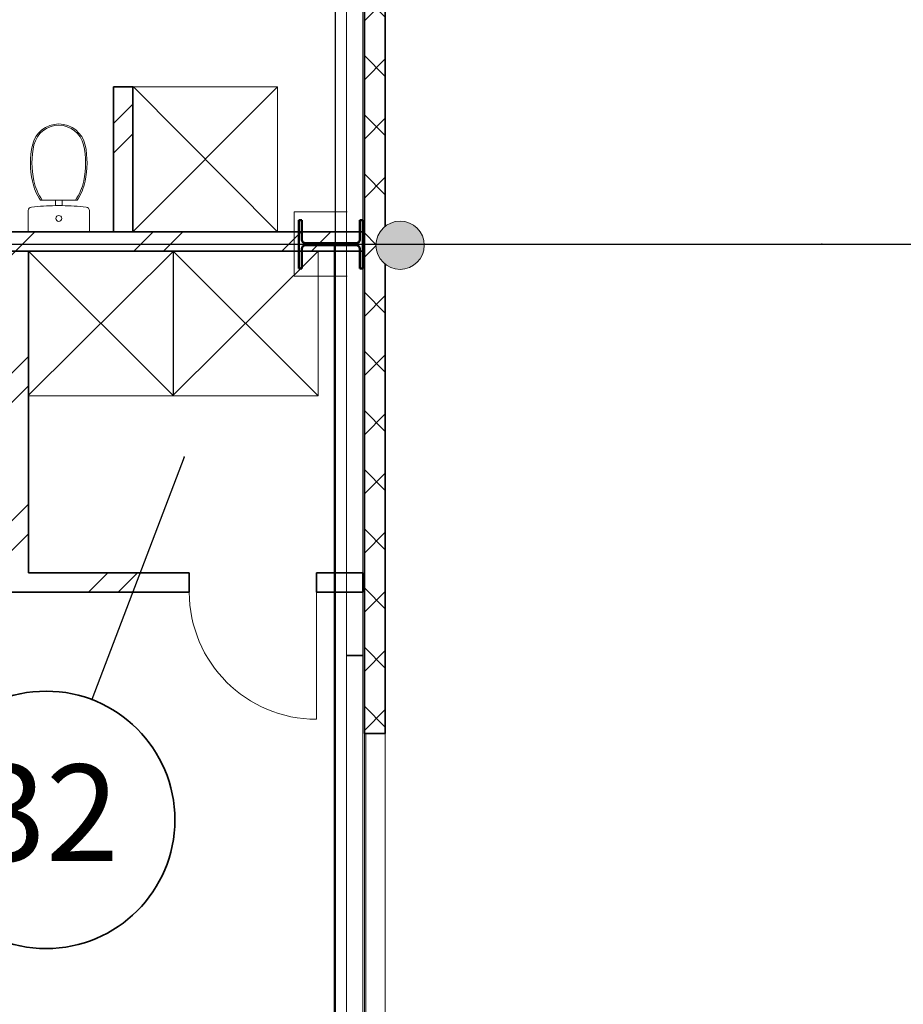
# Model space of a CAD drawing. Units: millimetres. Extents: x -153123 to 214757, y 1200903 to 2485215.
# Drawn here: x -14019 to -8530, y 1354199 to 1360319 of the extents above; entities that cross this region are included whole.
import ezdxf
from ezdxf.enums import TextEntityAlignment as Align

# ---------------------------------------------------------------- set-up
doc = ezdxf.new("R2010")
doc.units = ezdxf.units.MM
doc.header["$LTSCALE"] = 50
doc.linetypes.add('Штрихштриховая', pattern=[10936.11073493958, 5291.666507720947, -2116.666555404663, 1411.111116409302, -2116.666555404669])
for name, color, linetype in [('Двери ArchiCAD', 7, 'Continuous'), ('Интерьер- Перегородка', 7, 'Continuous'), ('Конструктивный - Несущий', 7, 'Continuous'), ('Конструктивный - Сдвиг', 7, 'Continuous'), ('Окна ArchiCAD', 7, 'Continuous'), ('сантехника', 7, 'Continuous')]:
    doc.layers.add(name, color=color, linetype=linetype)
for name, color, linetype, lineweight in [('Двери ArchiCAD_Ном._пера__1', 7, 'Continuous', 13), ('Двери ArchiCAD_Ном._пера__21', 7, 'Continuous', 35), ('Интерьер- Перегородка_Ном._пера__21', 7, 'Continuous', 35), ('Конструктивный - Несущий_Ном._пера__1', 7, 'Continuous', 13), ('Конструктивный - Сдвиг_Ном._пера__1', 7, 'Continuous', 13), ('Конструктивный - Сдвиг_Ном._пера__7', 7, 'Continuous', 35), ('объёмы_Ном._пера__1', 7, 'Continuous', 13), ('Окна ArchiCAD_Ном._пера__1', 7, 'Continuous', 13), ('Окна ArchiCAD_Ном._пера__21', 7, 'Continuous', 35), ('оси_Ном._пера__41', 7, 'Continuous', 50), ('сантехника_Ном._пера__1', 7, 'Continuous', 13), ('сантехника_Ном._пера__41', 7, 'Continuous', 50)]:
    doc.layers.add(name, color=color, linetype=linetype, lineweight=lineweight)
for name, color, linetype, lineweight, true_color in [('Конструктивный - Несущий_Ном._пера__61', 7, 'Continuous', 20, 0x6a6a6a), ('Конструктивный - Сдвиг_Ном._пера__58', 7, 'Continuous', 25, 0xdf0000), ('Окна ArchiCAD_Ном._пера__23', 7, 'Continuous', 20, 0xff6600), ('Окна ArchiCAD_Ном._пера__3', 7, 'Continuous', 18, 0xff6600), ('оси_Ном._пера__81', 7, 'Continuous', 20, 0x6a6a6a)]:
    doc.layers.add(name, color=color, linetype=linetype, lineweight=lineweight, true_color=true_color)
doc.styles.add('СГЕНЕРИР_СТИЛЬ_1', font='arial.ttf')
pattern_1 = [(45, (-1118198.36577111, -107451.7855509001), (-183.8477563650065, 183.8477563650066), []), (135, (-1118198.36577111, -107451.7855509001), (183.8477563650065, 183.8477563650066), [])]
pattern_2 = [(45, (-1118198.36577111, -107451.7855509001), (-459.6194077712559, 459.6194077712559), []), (45, (-1118290.289652664, -107359.8616693458), (-459.6194077712559, 459.6194077712559), [])]

# ---------------------------------------------------------------- blocks, each defined once
blk = doc.blocks.new('О Витрина 3 15')
at = {"layer": 'Окна ArchiCAD_Ном._пера__23', "linetype": 'Continuous'}
blk.add_line((-11773.57488514423, 0), (11773.57488514423, 0), dxfattribs=at)
at = {"layer": 'Окна ArchiCAD_Ном._пера__3', "linetype": 'Continuous'}
for p, q in [((-11773.57488514423, 0), (11773.57488514423, 0)), ((-11773.57488514423, -100), (11773.57488514423, -100))]:
    blk.add_line(p, q, dxfattribs=at)
blk = doc.blocks.new('Простой проем двери_2')
at = {"layer": 'Двери ArchiCAD_Ном._пера__21', "linetype": 'Continuous'}
for p, q in [((-1245.942473614741, 0), (-1245.942473614741, -100)), ((1245.942473614741, 0), (1245.942473614741, -100))]:
    blk.add_line(p, q, dxfattribs=at)
blk = doc.blocks.new('Стена_4_1', base_point=(-1862828.704888588, 391643.502719795))
at = {"layer": 'Двери ArchiCAD', "color": 21, "linetype": 'Continuous', "lineweight": 18, "true_color": 0xff9955, "xscale": -1, "zscale": 1000, "rotation": 270}
blk.add_blockref('Простой проем двери_2', (-1862728.704888588, 425097.7826305732), dxfattribs=at)
at = {"layer": 'Окна ArchiCAD', "color": 21, "linetype": 'Continuous', "lineweight": 18, "true_color": 0xff9955, "xscale": -1, "zscale": 1000, "rotation": 270}
blk.add_blockref('О Витрина 3 15', (-1862728.704888588, 434900.8105275278), dxfattribs=at)
blk = doc.blocks.new('Окно с опускной створкой 12_15')
at = {"layer": 'Окна ArchiCAD_Ном._пера__1', "linetype": 'Continuous'}
for p, q in [((-900, 120), (900, 120)), ((-900, 0), (900, 0)), ((-900, -9.999999999999995), (900, -9.999999999999995))]:
    blk.add_line(p, q, dxfattribs=at)
at = {"layer": 'Окна ArchiCAD_Ном._пера__21', "linetype": 'Continuous'}
for p, q in [((-900, 120), (-975.0000000000001, 120)), ((-900, 120), (-900, 0)), ((900, 120), (900, 0)), ((900, 120), (975.0000000000001, 120)), ((-900, 0), (-900, -9.999999999999995)), ((900, 0), (900, -9.999999999999995)), ((-900, -9.999999999999995), (-975.0000000000001, -9.999999999999995)), ((900, -9.999999999999995), (975.0000000000001, -9.999999999999995))]:
    blk.add_line(p, q, dxfattribs=at)
blk = doc.blocks.new('Стена_79_1', base_point=(-1862718.616893846, 490232.7365695687))
at = {"layer": 'Интерьер- Перегородка', "linetype": 'Continuous', "lineweight": 0, "true_color": 0x000000}
h = blk.add_hatch(dxfattribs=at)
h.set_pattern_fill('БЛОКИ_БЕТОННЫЕ_0001', color=18, style=0, pattern_type=2)
h.set_pattern_definition(pattern_1)
h.paths.add_polyline_path([(-1862588.616893846, 434747.4942343454), (-1862718.616893846, 434747.4942343454), (-1862718.616893846, 429043.0257627856), (-1862588.616893846, 429043.0257627856)])
h = blk.add_hatch(dxfattribs=at)
h.set_pattern_fill('БЛОКИ_БЕТОННЫЕ_0001', color=18, style=0, pattern_type=2)
h.set_pattern_definition(pattern_1)
h.paths.add_polyline_path([(-1862588.616893938, 429043.0257608686), (-1862718.616893846, 429043.0257608686), (-1862718.616893846, 428743.0257627857), (-1862588.616893938, 428743.0257627857), (-1862588.616893938, 428780.202170056), (-1862626.440486188, 428818.0257623065), (-1862646.536675682, 428893.0257618272), (-1862626.440486188, 428968.0257613478), (-1862588.616893938, 429005.8493535984)])
h = blk.add_hatch(dxfattribs=at)
h.set_pattern_fill('БЛОКИ_БЕТОННЫЕ_0001', color=18, style=0, pattern_type=2)
h.set_pattern_definition(pattern_1)
h.paths.add_polyline_path([(-1862588.616847207, 428743.0257627857), (-1862718.616809651, 428743.0257627857), (-1862718.616809651, 425859.1186500862), (-1862708.616892332, 425859.1186500862), (-1862588.616847207, 425859.1186500862)])
at = {"layer": 'Интерьер- Перегородка_Ном._пера__21', "linetype": 'Continuous'}
for p, q in [((-1862718.616893846, 425859.1186645332), (-1862718.616893846, 425934.1186645333)), ((-1862588.616893846, 425859.1186645332), (-1862588.616893846, 425934.1186645333)), ((-1862708.616893846, 425859.1186645332), (-1862718.616893846, 425859.1186645332)), ((-1862588.616893846, 425859.1186645332), (-1862708.616893846, 425859.1186645332)), ((-1862588.616893846, 425859.1186645332), (-1862708.616893846, 425859.1186645332))]:
    blk.add_line(p, q, dxfattribs=at)
at = {"layer": 'Интерьер- Перегородка_Ном._пера__21', "linetype": 'Continuous', "flags": 128}
for points in [[(-1862718.616893846, 435485.881600024), (-1862718.616893846, 425859.1186645332)], [(-1862588.616893846, 429011.4370535304), (-1862588.616893846, 434779.0829436007)], [(-1862588.616893846, 425859.1186645332), (-1862588.616893846, 428774.614472041)]]:
    blk.add_lwpolyline(points, dxfattribs=at)
at = {"layer": 'Окна ArchiCAD', "color": 21, "linetype": 'Continuous', "lineweight": 18, "true_color": 0xff9955, "zscale": 1000, "rotation": 270}
blk.add_blockref('Окно с опускной створкой 12_15', (-1862708.616893846, 424959.1186645332), dxfattribs=at)
blk = doc.blocks.new('Дверь 1польная 12_66')
at = {"layer": 'Двери ArchiCAD_Ном._пера__1', "linetype": 'Continuous'}
blk.add_line((395, 0), (394.9999999999999, 790), dxfattribs=at)
blk.add_arc((395, 0), 790, 90, 180, dxfattribs=at)
at = {"layer": 'Двери ArchiCAD_Ном._пера__21', "linetype": 'Continuous'}
for p, q in [((-395, 0), (-420.0000000000001, 0)), ((-395, 0), (-395, -115)), ((395, 0), (395, -115)), ((395, 0), (420.0000000000001, 0)), ((-395, -120), (-420.0000000000001, -120)), ((-395, -115), (-395, -120)), ((395, -115), (395, -120)), ((395, -120), (420.0000000000001, -120))]:
    blk.add_line(p, q, dxfattribs=at)
blk = doc.blocks.new('Дверь 1польная 12_67')
at = {"layer": 'Двери ArchiCAD_Ном._пера__1', "linetype": 'Continuous'}
blk.add_line((405, 0), (404.9999999999999, 810), dxfattribs=at)
blk.add_arc((405, 0), 810, 90, 180, dxfattribs=at)
at = {"layer": 'Двери ArchiCAD_Ном._пера__21', "linetype": 'Continuous'}
for p, q in [((-405, 0), (-430.0000000000001, 0)), ((-405, 0), (-405, -115)), ((405, 0), (405, -115)), ((405, 0), (430.0000000000001, 0)), ((-405, -120), (-430.0000000000001, -120)), ((-405, -115), (-405, -120)), ((405, -115), (405, -120)), ((405, -120), (430.0000000000001, -120))]:
    blk.add_line(p, q, dxfattribs=at)
blk = doc.blocks.new('Стена_204_1', base_point=(-1862728.971006743, 426856.6447593091))
at = {"layer": 'Интерьер- Перегородка', "linetype": 'Continuous', "lineweight": 0, "true_color": 0x000000}
h = blk.add_hatch(dxfattribs=at)
h.set_pattern_fill('ДВОЙНАЯ_1_4_0001', color=18, style=0, pattern_type=2)
h.set_pattern_definition(pattern_2)
h.paths.add_polyline_path([(-1866487.100931542, 426856.6447763487), (-1866986.918772003, 426856.6447763487), (-1866986.918772003, 426736.6447593091), (-1866487.100931542, 426736.6447593091), (-1866487.100931542, 426851.6447400931)])
h = blk.add_hatch(dxfattribs=at)
h.set_pattern_fill('ДВОЙНАЯ_1_4_0001', color=18, style=0, pattern_type=2)
h.set_pattern_definition(pattern_2)
h.paths.add_polyline_path([(-1863806.35371385, 426856.6447763487), (-1865677.100935009, 426856.6447763487), (-1865677.100935009, 426851.6447400931), (-1865677.100935009, 426736.6447593091), (-1863806.35371385, 426736.6447593091), (-1863806.35371385, 426851.6447874873)])
h = blk.add_hatch(dxfattribs=at)
h.set_pattern_fill('ДВОЙНАЯ_1_4_0001', color=18, style=0, pattern_type=2)
h.set_pattern_definition(pattern_2)
h.paths.add_polyline_path([(-1862728.971006743, 426856.6447683755), (-1863016.353738761, 426856.6447683755), (-1863016.353738761, 426851.6447785723), (-1863016.353738761, 426736.6447593091), (-1862728.971006743, 426736.6447593091)])
at = {"layer": 'Интерьер- Перегородка_Ном._пера__21', "linetype": 'Continuous'}
for p, q in [((-1866487.100927747, 426856.6447593091), (-1866512.100927747, 426856.6447593091)), ((-1866487.100927747, 426851.6447593091), (-1866487.100927747, 426856.6447593091)), ((-1866487.100927747, 426736.6447593091), (-1866487.100927747, 426851.6447593091)), ((-1865677.100927747, 426856.6447593091), (-1865652.100927747, 426856.6447593091)), ((-1865677.100927747, 426851.6447593091), (-1865677.100927747, 426856.6447593091)), ((-1865677.100927747, 426736.6447593091), (-1865677.100927747, 426851.6447593091)), ((-1863806.353740223, 426856.6447593091), (-1863831.353740223, 426856.6447593091)), ((-1863806.353740223, 426851.6447593091), (-1863806.353740223, 426856.6447593091)), ((-1863806.353740223, 426736.6447593091), (-1863806.353740223, 426851.6447593091)), ((-1863016.353740223, 426856.6447593091), (-1862991.353740223, 426856.6447593091)), ((-1863016.353740223, 426851.6447593091), (-1863016.353740223, 426856.6447593091)), ((-1863016.353740223, 426736.6447593091), (-1863016.353740223, 426851.6447593091)), ((-1866487.100927747, 426736.6447593091), (-1866512.100927747, 426736.6447593091)), ((-1865677.100927747, 426736.6447593091), (-1865652.100927747, 426736.6447593091)), ((-1863806.353740223, 426736.6447593091), (-1863831.353740223, 426736.6447593091)), ((-1863016.353740223, 426736.6447593091), (-1862991.353740223, 426736.6447593091))]:
    blk.add_line(p, q, dxfattribs=at)
at = {"layer": 'Интерьер- Перегородка_Ном._пера__21', "linetype": 'Continuous', "flags": 128}
for points in [[(-1866487.100936958, 426856.6447593091), (-1866986.918772003, 426856.6447593091)], [(-1864925.268088973, 426856.6447593091), (-1865677.100939208, 426856.6447593091)], [(-1863806.35371385, 426856.6447593091), (-1864805.268088973, 426856.6447593091)], [(-1862728.971006743, 426856.6447593091), (-1863016.353738761, 426856.6447593091)], [(-1862728.971006743, 426736.6447593091), (-1862728.971006743, 426856.6447593091)], [(-1866986.918772003, 426736.6447593091), (-1866487.100936958, 426736.6447593091)], [(-1865677.100939208, 426736.6447593091), (-1863806.35371385, 426736.6447593091)], [(-1863016.353738761, 426736.6447593091), (-1862728.971006743, 426736.6447593091)]]:
    blk.add_lwpolyline(points, dxfattribs=at)
at = {"layer": 'Двери ArchiCAD', "color": 21, "linetype": 'Continuous', "lineweight": 18, "true_color": 0xff9955, "xscale": -1, "zscale": 1000, "rotation": 180}
for name, p in [('Дверь 1польная 12_67', (-1866082.100927747, 426736.6447593091)), ('Дверь 1польная 12_66', (-1863411.353740223, 426736.6447593091))]:
    blk.add_blockref(name, p, dxfattribs=at)
blk = doc.blocks.new('Стена_208_1', base_point=(-1864157.521639556, 428854.3084953653))
at = {"layer": 'Интерьер- Перегородка', "linetype": 'Continuous', "lineweight": 0, "true_color": 0x000000}
h = blk.add_hatch(dxfattribs=at)
h.set_pattern_fill('ДВОЙНАЯ_1_4_0001', color=18, style=0, pattern_type=2)
h.set_pattern_definition(pattern_2)
h.paths.add_polyline_path([(-1864277.521639556, 428976.6990666278), (-1864157.521639556, 428976.6990666278), (-1864157.521639556, 429876.6990666279), (-1864277.521639556, 429876.6990666279)])
at = {"layer": 'Интерьер- Перегородка_Ном._пера__21', "linetype": 'Continuous', "flags": 128}
for points in [[(-1864157.521639556, 429876.6990666279), (-1864277.521639556, 429876.6990666279)], [(-1864277.521639556, 429876.6990666279), (-1864277.521639556, 428976.6990666278)], [(-1864157.521639556, 428976.6990666278), (-1864157.521639556, 429876.6990666279)]]:
    blk.add_lwpolyline(points, dxfattribs=at)
blk = doc.blocks.new('Стена_209_1', base_point=(-1868006.918772004, 428976.6990666278))
at = {"layer": 'Интерьер- Перегородка', "linetype": 'Continuous', "lineweight": 0, "true_color": 0x000000}
h = blk.add_hatch(dxfattribs=at)
h.set_pattern_fill('ДВОЙНАЯ_1_4_0001', color=18, style=0, pattern_type=2)
h.set_pattern_definition(pattern_2)
h.paths.add_polyline_path([(-1865890.410190327, 428856.6990666278), (-1865890.410190327, 428976.6990666278), (-1868006.918772004, 428976.6990666278), (-1868006.918772004, 428856.6990666278)])
h = blk.add_hatch(dxfattribs=at)
h.set_pattern_fill('ДВОЙНАЯ_1_4_0001', color=18, style=0, pattern_type=2)
h.set_pattern_definition(pattern_2)
h.paths.add_polyline_path([(-1862728.971006743, 428856.6990666278), (-1862728.971006743, 428976.6990666278), (-1865770.410190327, 428976.6990666278), (-1865770.410190327, 428856.6990666278)])
at = {"layer": 'Интерьер- Перегородка_Ном._пера__21', "linetype": 'Continuous', "flags": 128}
for points in [[(-1865890.410190327, 428976.6990666278), (-1868006.918772004, 428976.6990666278)], [(-1862728.971006743, 428976.6990666278), (-1865770.410190327, 428976.6990666278)], [(-1862728.971006743, 428856.6990666278), (-1862728.971006743, 428976.6990666278)], [(-1868006.918772004, 428856.6990666278), (-1867106.918772003, 428856.6990666278)], [(-1866986.918772003, 428856.6990666278), (-1865890.410190327, 428856.6990666278)], [(-1865770.410190327, 428856.6990666278), (-1862728.971006743, 428856.6990666278)]]:
    blk.add_lwpolyline(points, dxfattribs=at)
blk = doc.blocks.new('Стена_211_1', base_point=(-1864805.268088973, 426856.6447593091))
at = {"layer": 'Интерьер- Перегородка', "linetype": 'Continuous', "lineweight": 0, "true_color": 0x000000}
h = blk.add_hatch(dxfattribs=at)
h.set_pattern_fill('ДВОЙНАЯ_1_4_0001', color=18, style=0, pattern_type=2)
h.set_pattern_definition(pattern_2)
h.paths.add_polyline_path([(-1864805.268088973, 426856.6447593091), (-1864805.268088973, 428856.6990666278), (-1864925.268088973, 428856.6990666278), (-1864925.268088973, 426856.6447593091)])
at = {"layer": 'Интерьер- Перегородка_Ном._пера__21', "linetype": 'Continuous', "flags": 128}
for points in [[(-1864805.268088973, 428856.6990666278), (-1864925.268088973, 428856.6990666278)], [(-1864925.268088973, 428856.6990666278), (-1864925.268088973, 426856.6447593091)], [(-1864805.268088973, 426856.6447593091), (-1864805.268088973, 428856.6990666278)]]:
    blk.add_lwpolyline(points, dxfattribs=at)
blk = doc.blocks.new('Колонна_11_1', base_point=(-1862496.536677599, 428893.0257627857))
at = {"layer": 'Конструктивный - Несущий_Ном._пера__61', "linetype": 'Continuous'}
blk.add_hatch(color=256, dxfattribs=at).paths.add_polyline_path([(-1862496.536677599, 428743.0257627857, 0.414213562373095), (-1862346.536677599, 428893.0257627857, 0.414213562373095), (-1862496.536677599, 429043.0257627856, 0.414213562373095), (-1862646.536677599, 428893.0257627857, 0.414213562373095)])
at = {"layer": 'Конструктивный - Несущий_Ном._пера__1', "linetype": 'Continuous'}
blk.add_circle((-1862496.536677599, 428893.0257627857), 150, dxfattribs=at)
blk = doc.blocks.new('Двутавр типа Ш 16')
at = {"layer": 'сантехника', "linetype": 'Continuous', "lineweight": 0, "true_color": 0x000000}
h = blk.add_hatch(dxfattribs=at)
h.set_pattern_fill('КИРПИЧ_ОБЫКНОВЕННЫЙ_0001', color=18, style=0, pattern_type=2)
h.set_pattern_definition([(45, (0, 0), (-183.8477563650065, 183.8477563650066), [])])
h.paths.add_polyline_path([(150, 0), (150, 18), (28.25, 18, -0.414213562373095), (6.250000000000002, 40), (6.25, 356, -0.414213562373095), (28.25, 378), (150, 378), (150, 396), (-150, 396), (-150, 378), (-28.25, 378, -0.414213562373095), (-6.249999999999998, 356), (-6.25, 40, -0.414213562373095), (-28.25, 18), (-150, 18), (-150, 0)])
at = {"layer": 'сантехника_Ном._пера__41', "linetype": 'Continuous'}
for p, q in [((150, 396), (-150, 396)), ((-150, 396), (-150, 378)), ((-150, 378), (-28.25, 378)), ((28.25, 378), (150, 378)), ((150, 378), (150, 396)), ((-6.249999999999998, 356), (-6.25, 40)), ((6.250000000000002, 40), (6.25, 356)), ((-28.25, 18), (-150, 18)), ((-150, 18), (-150, 0)), ((-150, 0), (150, 0)), ((150, 18), (28.25, 18)), ((150, 0), (150, 18))]:
    blk.add_line(p, q, dxfattribs=at)
for centre, radius, start, end in [((-28.25000000000001, 356), 22.00000000000002, 0, 90), ((28.25000000000001, 356), 22.00000000000001, 90, 180), ((-28.25, 40), 22, 270, 0), ((28.25, 40), 22, 180, 270)]:
    blk.add_arc(centre, radius, start, end, dxfattribs=at)
blk = doc.blocks.new('Символ унитаза 5 16')
at = {"layer": 'сантехника_Ном._пера__1', "linetype": 'Continuous'}
for p, q in [((-1.07852076886e-29, -1.936449052032712e-13), (2.33449099126e-14, 379.9999034471652)), ((2.33449099126e-14, 379.9999034471652), (131.448566439, 379.9999034471652)), ((196.3430000000002, 75.81700679219647), (196.3430000000002, 304.1828966549687)), ((162.313, 210), (196.3430000000002, 210)), ((162.313425425, 209.9336459616958), (162.313425425, 170.0662574854694)), ((162.313, 170), (196.3430000000002, 170)), ((-1.07852076886e-29, -1.936449052032712e-13), (131.448566439, -1.936449052032712e-13))]:
    blk.add_line(p, q, dxfattribs=at)
for centre, major_axis, ratio, start_param, end_param in [((131.448566439, 357.9317044589051), (22.14160478730011, 0), 0.9966847119056514, 0.1004150955620481, 1.570796326794897), ((427.0836742810001, -153.5700470088443), (521.2093634630002, 0), 0.9966847119056605, 1.355404773615454, 1.789777406901341), ((-1468.73535834, 189.9999517235826), (1631.171399640009, 0), 0.9966847119056498, 0.01226143442419246, 0.1048468175782509), ((382.9752929690001, 26.19009948425763), (335.5988355910054, 0), 0.9966847119056294, 1.778230844390879, 2.160502955011914), ((382.9752929690001, 26.19009948425763), (326.5915231190017, 0), 0.9966847119056504, 1.777823818468692, 2.17907386464074), ((427.0836742810001, -153.4373568243002), (512.0711372299969, 0), 0.9966847119056731, 1.347841940783188, 1.789777406901132), ((503.0873076400002, 189.9999517235826), (-8.728513600545213e-06, -167.7294796943311), 0.9951299743280181, 0.2136853195601418, 2.927907438571639), ((503.0873076400002, 189.9999517235826), (159.0990159989989, 0), 0.9966847119056758, 4.948528377189904, 7.617842237170004), ((-1468.73535834, 189.9999517235826), (1631.171399640009, 0), 0.9966847119056498, 6.17821652156413, 6.270923872755394), ((382.9752929690001, 353.8098039636052), (326.4612355710005, 0), 0.996684711905658, 4.103833505808372, 4.505277664278956), ((382.9752929690001, 353.8098039636052), (335.5988355910054, 0), 0.9966847119056294, 4.122682352168832, 4.504954462788953), ((131.448566439, 22.06819898855911), (22.14160478730011, 0), 0.9966847119056514, 4.71238898038469, 6.173784799524245), ((427.0836742810001, 533.5699504560095), (521.2093634630002, 0), 0.9966847119056605, 4.49340790027812, 4.927780533564092), ((427.0836742810001, 533.5699504560095), (512.0711372299969, 0), 0.9966847119056731, 4.493407900278284, 4.935343366396614)]:
    blk.add_ellipse(centre, major_axis=major_axis, ratio=ratio, start_param=start_param, end_param=end_param, dxfattribs=at)
blk.add_ellipse((82.9569601628, 189.9999517235826), major_axis=(18.5213735824, 0), ratio=0.9966847119056612, dxfattribs=at)
blk = doc.blocks.new('Стандартный маркер сетки_15')
at = {"layer": 'Конструктивный - Сдвиг_Ном._пера__58', "linetype": 'Штрихштриховая'}
for p, q in [((7824.954259329388, 0), (25016.17968205085, 0)), ((25016.17968205085, 0), (32841.13394138023, 0))]:
    blk.add_line(p, q, dxfattribs=at)
blk.add_point((25016.17968205085, 0), dxfattribs=at)
blk.add_point((25016.17968205085, 0), dxfattribs=at)
at = {"layer": 'Конструктивный - Сдвиг_Ном._пера__1', "style": 'СГЕНЕРИР_СТИЛЬ_1'}
blk.add_attdef('AC_MarkerText_1', text='', height=600.0000000000001, dxfattribs=at).set_placement((33344.90494138029, -443.2593116883812), align=Align.BOTTOM_LEFT)
blk = doc.blocks.new('Стандартный маркер сетки_45')
at = {"layer": 'Конструктивный - Сдвиг_Ном._пера__58', "linetype": 'Штрихштриховая'}
blk.add_line((12447.75620055827, 0), (127922.3021484998, 0), dxfattribs=at)
at = {"layer": 'Конструктивный - Сдвиг_Ном._пера__1', "style": 'СГЕНЕРИР_СТИЛЬ_1'}
blk.add_attdef('AC_MarkerText_1', text='', height=600.0000000000001, rotation=90.00000000000001, dxfattribs=at).set_placement((141613.3176607463, -450.4557554571909), align=Align.BOTTOM_LEFT)
blk = doc.blocks.new('Стандартный маркер сетки_57')
at = {"layer": 'Конструктивный - Сдвиг_Ном._пера__58', "linetype": 'Continuous'}
blk.add_line((0, 0), (1611.781792679581, 0), dxfattribs=at)
for p in [(0, 0), (1611.781792679581, 0), (1611.781792679581, 0), (1611.781792679581, -2.875549800986262e-14)]:
    blk.add_point(p, dxfattribs=at)
at = {"layer": 'Конструктивный - Сдвиг_Ном._пера__7', "linetype": 'Continuous'}
blk.add_circle((2411.781792679581, -2.875549800986262e-14), 800, dxfattribs=at)
at = {"layer": 'Конструктивный - Сдвиг_Ном._пера__1', "style": 'СГЕНЕРИР_СТИЛЬ_1'}
blk.add_attdef('AC_MarkerText_1', text='', height=600.0000000000001, rotation=110.8269494865982, dxfattribs=at).set_placement((2987.963658328983, -267.9643750332235), align=Align.BOTTOM_LEFT)
blk = doc.blocks.new('A$C70B4300C')
at = {"layer": 'объёмы_Ном._пера__1', "linetype": 'Continuous'}
for p, q in [((107303.342948715, 84528.40920284699), (108203.3429487147, 84528.40920284699)), ((107303.342948715, 83628.40920284687), (107303.342948715, 84528.40920284699)), ((107303.342948715, 83628.40920284687), (108203.3429487147, 84528.40920284699)), ((108203.3429487147, 83628.40920284687), (107306.4015537878, 84531.44715876266)), ((108203.3429487147, 84528.40920284699), (108203.3429487147, 83628.40920284687)), ((108203.3429487147, 83628.40920284687), (107303.342948715, 83628.40920284687)), ((107555.5964992985, 83508.40920284687), (106652.5585433827, 82611.46780791978)), ((106655.5964992982, 82608.40920284699), (106655.5964992982, 83508.40920284687)), ((106655.5964992982, 83508.40920284687), (107555.5964992985, 83508.40920284687)), ((107555.5964992985, 82608.40920284699), (106655.5964992982, 83508.40920284687)), ((108454.2103605038, 83508.40920284687), (107551.1724045877, 82611.46780791978)), ((107554.2103605035, 82608.40920284699), (107554.2103605035, 83508.40920284687)), ((107554.2103605035, 83508.40920284687), (108454.2103605038, 83508.40920284687)), ((108454.2103605038, 82608.40920284699), (107554.2103605035, 83508.40920284687)), ((107555.5964992985, 83508.40920284687), (107555.5964992985, 82608.40920284699)), ((108454.2103605038, 83508.40920284687), (108454.2103605038, 82608.40920284699)), ((107555.5964992985, 82608.40920284699), (106655.5964992982, 82608.40920284699)), ((108454.2103605038, 82608.40920284699), (107554.2103605035, 82608.40920284699))]:
    blk.add_line(p, q, dxfattribs=at)
at = {"layer": 'оси_Ном._пера__41', "linetype": 'Штрихштриховая'}
blk.add_line((108559.2635276564, 83551.09554889094), (108559.2706288886, 77651.09554889105), dxfattribs=at)
at = {"layer": 'оси_Ном._пера__81', "linetype": 'Штрихштриховая'}
for p, q in [((108305.0492411987, 83752.92051029537), (108634.8015631901, 83752.92051029537)), ((108305.0492411987, 83352.92051029537), (108305.0492411987, 83752.92051029537)), ((108634.8015631901, 83352.92051029537), (108305.0492411987, 83352.92051029537))]:
    blk.add_line(p, q, dxfattribs=at)
at = {"layer": 'Интерьер- Перегородка'}
for name, p in [('Стена_79_1', (108742.2476944248, 144884.4467057877)), ('Стена_4_1', (108632.1596996831, 46295.21285601403)), ('Стена_208_1', (107303.342948715, 83506.0186315843)), ('Стена_209_1', (103453.9458162673, 83628.40920284687)), ('Стена_211_1', (106655.5964992982, 81508.35489552811)), ('Стена_204_1', (108731.8935815278, 81508.35489552811))]:
    blk.add_blockref(name, p, dxfattribs=at)
at = {"layer": 'Конструктивный - Несущий'}
blk.add_blockref('Колонна_11_1', (108964.3279106719, 83544.7358990048), dxfattribs=at)
at = {"layer": 'Конструктивный - Сдвиг', "color": 8, "linetype": 'Continuous', "lineweight": 15, "zscale": 1000, "rotation": 270}
blk.add_blockref('Стандартный маркер сетки_45', (108560.9808036983, 143900.6708190994), dxfattribs=at)
at = {"layer": 'Конструктивный - Сдвиг', "color": 8, "linetype": 'Continuous', "lineweight": 15, "zscale": 1000}
blk.add_blockref('Стандартный маркер сетки_15', (86568.98203793494, 83551.20485875203), dxfattribs=at)
at = {"layer": 'Конструктивный - Сдвиг', "color": 8, "linetype": 'Continuous', "lineweight": 15}
ref = blk.add_blockref('Стандартный маркер сетки_57', (107622.1666741704, 82227.19649882655), dxfattribs=dict(at, zscale=1000, rotation=249.1730505165444))
ref.add_attrib('AC_MarkerText_1', '32', dxfattribs={"color": 7, "linetype": 'Continuous', "lineweight": 15, "height": 600.0000000000001, "rotation": 360, "style": 'СГЕНЕРИР_СТИЛЬ_1'}).set_placement((106309.351086223, 79529.7445600843), align=Align.BOTTOM_LEFT)
at = {"layer": 'сантехника', "color": 104, "linetype": 'Continuous', "lineweight": 20, "true_color": 0x029e21, "zscale": 1000, "rotation": 90}
blk.add_blockref('Символ унитаза 5 16', (107033.6389014767, 83628.40920284687), dxfattribs=at)
at = {"layer": 'сантехника', "linetype": 'Continuous', "zscale": 1000, "rotation": 90}
blk.add_blockref('Двутавр типа Ш 16', (108731.7635276564, 83551.09554889094), dxfattribs=at)

msp = doc.modelspace()

# ---------------------------------------------------------------- block references
msp.add_blockref('A$C70B4300C', (-120620.2465472408, 1275372.795904491))

doc.saveas('drawing.dxf')
